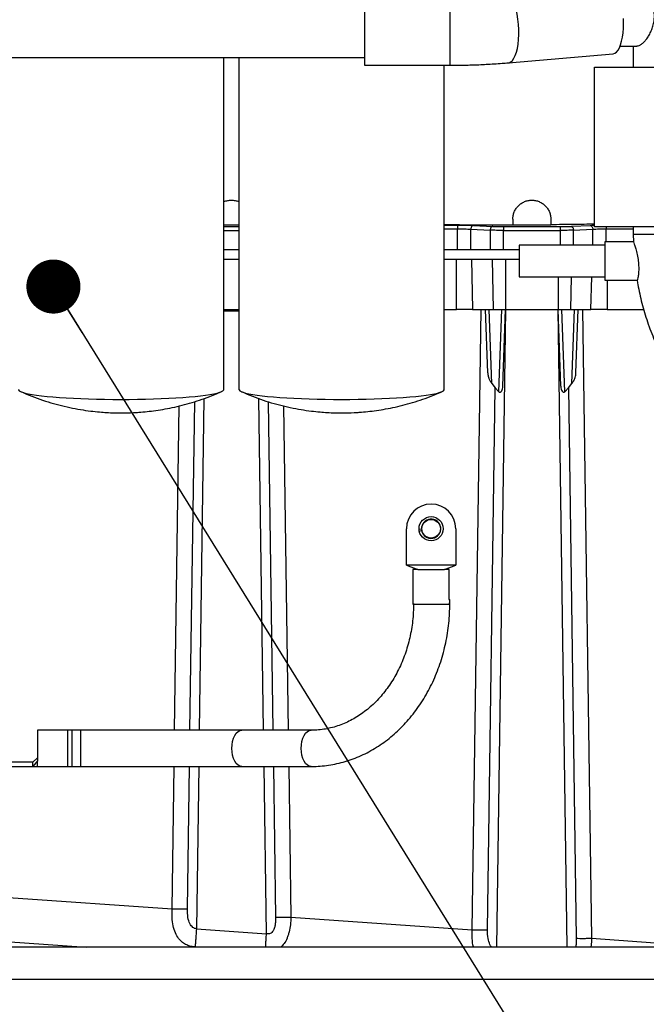
# Model space of a CAD drawing. Units: inches. Extents: x 0.3 to 16.8, y 0.3 to 10.7.
# Drawn here: x 3.5 to 4, y 2.1 to 2.8 of the extents above; entities that cross this region are included whole.
import ezdxf

# ---------------------------------------------------------------- set-up
doc = ezdxf.new("R2010")
doc.units = ezdxf.units.IN
doc.header["$MEASUREMENT"] = 0
doc.dimstyles.new('SLDDIMSTYLE2', dxfattribs={"dimtxt": 0.18, "dimasz": 0.04, "dimexe": 0, "dimexo": 0.0625, "dimgap": 0, "dimtad": 0, "dimtih": 1, "dimtoh": 1, "dimdec": 0, "dimrnd": 1e-09, "dimzin": 0, "dimdsep": 46, "dimtxsty": 'Standard', "dimblk1": 'DOT', "dimblk2": 'DOT', "dimsah": 1, "dimcen": 0.09, "dimadec": 0, "dimazin": 0, "dimtfac": 0.04, "dimtdec": 0, "dimtofl": 0, "dimtmove": 0, "dimatfit": 3, "dimldrblk": 'DOT', "dimfxl": 1, "dimfrac": 2, "dimtolj": 1, "dimtzin": 0, "dimarcsym": 0})

# ---------------------------------------------------------------- blocks, each defined once
blk = doc.blocks.new('_Dot')
at = {"color": 0, "linetype": 'ByBlock', "lineweight": -2}
blk.add_line((-0.5, 0), (-1, 0), dxfattribs=at)
at = {"color": 0, "linetype": 'ByBlock', "const_width": 0.5}
blk.add_lwpolyline([(-0.25, 0, 1), (0.25, 0, 1)], format="xyb", close=True, dxfattribs=at)

msp = doc.modelspace()

# ---------------------------------------------------------------- linework, layer by layer
at = {"color": 7, "linetype": 'Continuous', "lineweight": 25}
for p, q in [((3.76395, 2.83722), (3.76395, 2.78097)), ((3.95296, 2.79504), (3.96528, 2.79504)), ((3.96274, 2.79479), (3.96258, 2.79504)), ((3.96274, 2.79504), (3.96274, 2.77957)), ((3.42298, 2.78659), (3.76395, 2.7866)), ((3.65987, 2.54104), (3.65986, 2.7866)), ((3.67111, 2.7866), (3.67112, 2.54104)), ((3.87033, 2.78279), (3.94777, 2.78952)), ((3.76395, 2.78097), (3.82732, 2.78098)), ((3.82297, 2.54105), (3.82297, 2.78098)), ((3.93401, 2.77957), (4.03377, 2.77958)), ((3.93402, 2.66146), (3.93401, 2.77957)), ((3.87363, 2.66709), (3.87363, 2.66257)), ((3.90175, 2.66709), (3.90175, 2.66257)), ((3.67111, 2.66256), (3.65986, 2.66256)), ((3.83265, 2.64459), (3.83265, 2.65997)), ((3.8426, 2.65971), (3.85686, 2.65896)), ((3.8426, 2.64459), (3.8426, 2.65971)), ((3.84458, 2.66252), (3.85885, 2.66177)), ((3.87363, 2.66278), (3.8553, 2.66275)), ((3.85686, 2.65896), (3.85686, 2.64459)), ((3.8668, 2.6616), (3.90858, 2.6616)), ((3.8668, 2.6616), (3.8668, 2.65879)), ((3.90175, 2.66257), (3.87363, 2.66257)), ((3.91654, 2.66177), (3.91727, 2.66181)), ((3.91727, 2.66181), (3.9308, 2.66252)), ((3.91852, 2.65897), (3.93279, 2.65971)), ((4.03378, 2.66147), (3.93402, 2.66146)), ((3.96274, 2.66146), (3.96274, 2.65611)), ((3.8668, 2.65879), (3.90858, 2.65879)), ((3.8668, 2.64459), (3.8668, 2.65879)), ((3.96274, 2.65611), (3.96286, 2.65022)), ((3.65987, 2.64458), (3.67111, 2.64458)), ((3.82297, 2.64459), (3.83265, 2.64459)), ((3.83265, 2.64459), (3.8426, 2.64459)), ((3.8426, 2.64459), (3.85686, 2.64459)), ((3.85686, 2.64459), (3.8668, 2.64459)), ((3.8668, 2.64459), (3.87838, 2.64459)), ((3.94165, 2.64775), (3.87838, 2.64775)), ((3.87838, 2.64775), (3.87838, 2.63615)), ((3.96289, 2.65022), (3.94165, 2.65021)), ((3.94165, 2.65021), (3.94165, 2.63615)), ((3.65987, 2.63755), (3.67111, 2.63755)), ((3.82297, 2.63756), (3.83207, 2.63756)), ((3.83207, 2.6003), (3.83207, 2.63756)), ((3.83207, 2.63756), (3.84301, 2.63756)), ((3.84301, 2.63756), (3.84393, 2.6003)), ((3.84301, 2.63756), (3.85826, 2.63756)), ((3.85826, 2.63756), (3.85918, 2.6003)), ((3.85826, 2.63756), (3.86821, 2.63756)), ((3.86821, 2.63756), (3.86821, 2.6003)), ((3.86821, 2.63756), (3.87838, 2.63756)), ((3.87838, 2.63615), (3.87838, 2.62455)), ((3.94165, 2.63615), (3.94165, 2.62209)), ((3.87838, 2.62455), (3.94165, 2.62455)), ((3.94165, 2.62209), (3.9656, 2.62209)), ((3.65987, 2.60029), (3.67111, 2.60029)), ((3.82297, 2.6003), (3.83207, 2.6003)), ((3.84393, 2.6003), (3.83207, 2.6003)), ((3.84393, 2.6003), (3.85918, 2.6003)), ((3.85511, 2.55332), (3.85347, 2.6003)), ((3.85814, 2.54547), (3.85623, 2.6003)), ((3.85918, 2.6003), (3.86821, 2.6003)), ((3.86333, 2.53938), (3.86546, 2.6003)), ((3.86623, 2.54344), (3.86822, 2.6003)), ((3.86821, 2.6003), (3.90718, 2.6003)), ((3.9138, 2.1286), (3.90714, 2.6003)), ((3.90915, 2.54345), (3.90717, 2.6003)), ((3.90718, 2.6003), (3.9162, 2.6003)), ((3.91206, 2.53938), (3.90993, 2.6003)), ((3.9162, 2.6003), (3.93145, 2.6003)), ((3.91725, 2.54547), (3.91923, 2.60031)), ((3.92028, 2.55332), (3.92192, 2.6003)), ((3.94331, 2.6003), (3.93145, 2.6003)), ((3.94331, 2.6003), (3.97039, 2.6003)), ((3.85814, 2.54547), (3.8607, 2.54227)), ((3.91469, 2.54227), (3.91725, 2.54547)), ((3.85491, 2.14124), (3.8607, 2.54227)), ((3.8607, 2.54227), (3.86333, 2.53938)), ((3.91206, 2.53938), (3.91469, 2.54227)), ((3.91469, 2.54227), (3.92059, 2.13505)), ((3.68937, 2.28897), (3.68591, 2.5343)), ((3.79501, 2.41122), (3.79501, 2.43807)), ((3.80609, 2.4377), (3.8043, 2.43761)), ((3.80447, 2.43631), (3.80622, 2.43667)), ((3.83144, 2.43807), (3.83144, 2.41122)), ((3.79501, 2.41122), (3.80338, 2.40797)), ((3.83144, 2.41122), (3.79501, 2.41122)), ((3.79979, 2.40797), (3.79979, 2.38232)), ((3.80338, 2.40797), (3.79979, 2.40797)), ((3.82306, 2.40797), (3.83144, 2.41122)), ((3.82665, 2.40797), (3.82306, 2.40797)), ((3.82345, 2.40797), (3.82345, 2.40797)), ((3.82665, 2.38565), (3.82665, 2.40797)), ((3.79979, 2.38232), (3.82642, 2.38232)), ((3.82642, 2.38565), (3.82702, 2.38565)), ((3.82702, 2.38272), (3.82702, 2.38565)), ((3.54768, 2.28901), (3.52204, 2.28901)), ((3.52204, 2.28901), (3.52204, 2.26644)), ((3.54436, 2.28897), (3.54436, 2.27558)), ((3.54768, 2.26215), (3.54768, 2.28901)), ((3.55423, 2.28897), (3.54768, 2.28897)), ((3.67328, 2.28897), (3.55423, 2.28897)), ((3.72454, 2.28897), (3.67328, 2.28897)), ((3.54436, 2.27558), (3.54436, 2.26219)), ((3.52204, 2.26865), (3.51879, 2.2654)), ((3.52204, 2.26644), (3.51879, 2.26215)), ((3.51879, 2.2654), (3.49193, 2.2654)), ((3.49193, 2.26215), (3.51879, 2.26215)), ((3.51879, 2.26215), (3.51879, 2.2654)), ((3.51879, 2.26215), (3.52204, 2.26215)), ((3.52203, 2.26215), (3.54768, 2.26215)), ((3.54768, 2.26219), (3.55423, 2.26219)), ((3.55423, 2.26219), (3.67328, 2.26219)), ((3.67328, 2.26219), (3.72454, 2.26219)), ((3.69149, 2.13842), (3.68975, 2.26219)), ((3.50079, 2.16525), (3.62164, 2.15679)), ((3.70954, 2.15064), (3.84358, 2.14125)), ((3.63965, 2.14205), (3.69149, 2.13842)), ((4.59775, 2.1286), (3.36828, 2.1286)), ((3.49842, 2.13277), (3.55802, 2.1286)), ((3.55598, 2.12874), (3.55622, 2.1286))]:
    msp.add_line(p, q, dxfattribs=at)
at = {"color": 8, "linetype": 'Continuous', "lineweight": 25}
for p, q in [((3.82732, 2.78098), (3.82732, 2.83722)), ((3.65986, 2.66159), (3.67111, 2.6616)), ((3.82297, 2.66278), (3.83265, 2.66278)), ((3.82297, 2.65997), (3.83265, 2.65997)), ((3.91852, 2.64775), (3.91852, 2.65897)), ((3.93279, 2.64775), (3.93279, 2.65971)), ((3.94273, 2.65021), (3.94273, 2.65997)), ((3.94273, 2.65997), (3.96274, 2.65997)), ((3.65986, 2.65879), (3.67111, 2.65879)), ((3.90858, 2.65879), (3.90858, 2.64775)), ((3.96274, 2.65611), (4.04711, 2.65611)), ((3.90718, 2.62455), (3.90718, 2.6003)), ((3.9168, 2.62455), (3.9162, 2.6003)), ((3.93145, 2.6003), (3.93205, 2.62455)), ((3.94331, 2.62209), (3.94331, 2.6003)), ((3.84358, 2.14125), (3.85021, 2.6003)), ((3.86828, 2.6003), (3.86161, 2.1286)), ((3.92518, 2.6003), (3.93192, 2.13506)), ((3.62355, 2.28897), (3.62702, 2.52895)), ((3.63488, 2.28897), (3.63839, 2.53206)), ((3.64519, 2.53434), (3.64172, 2.28897)), ((3.69268, 2.53204), (3.6962, 2.28897)), ((3.70405, 2.52893), (3.70753, 2.28897)), ((3.82702, 2.38272), (3.82642, 2.38272)), ((3.55423, 2.27558), (3.55423, 2.28897)), ((3.55423, 2.26219), (3.55423, 2.27558)), ((3.62164, 2.15679), (3.62316, 2.26219)), ((3.63297, 2.15678), (3.63449, 2.26219)), ((3.64134, 2.26219), (3.63965, 2.14205)), ((3.69659, 2.26219), (3.69821, 2.15063)), ((3.70792, 2.26219), (3.70954, 2.15064)), ((3.93192, 2.13506), (4.02428, 2.1286)), ((3.63924, 2.1286), (3.63869, 2.12864)), ((3.36828, 2.10474), (4.2406, 2.10474))]:
    msp.add_line(p, q, dxfattribs=at)
at = {"color": 8, "linetype": 'Continuous', "lineweight": 25, "flags": 128}
for points in [[(3.87778, 2.81122), (3.87738, 2.81503), (3.8768, 2.81876), (3.87605, 2.82235), (3.87515, 2.82572), (3.87412, 2.82881), (3.87297, 2.83157), (3.87173, 2.83394), (3.87042, 2.83588), (3.86906, 2.83735), (3.86767, 2.83833), (3.86629, 2.83879), (3.86544, 2.83882)], [(3.87032, 2.78278), (3.87085, 2.78287), (3.87214, 2.78345), (3.87336, 2.78453), (3.87447, 2.78611), (3.87546, 2.78814), (3.87631, 2.7906), (3.877, 2.79344), (3.87753, 2.79659), (3.87787, 2.80002), (3.87803, 2.80364), (3.878, 2.8074), (3.87778, 2.81122)], [(3.66584, 2.27558), (3.66598, 2.27819), (3.66641, 2.2807), (3.66709, 2.28302), (3.66802, 2.28505), (3.66915, 2.28671), (3.67043, 2.28795), (3.67183, 2.28871), (3.67328, 2.28897)], [(3.7171, 2.27558), (3.71725, 2.27819), (3.71767, 2.2807), (3.71836, 2.28302), (3.71928, 2.28505), (3.72041, 2.28671), (3.7217, 2.28795), (3.72309, 2.28871), (3.72453, 2.28897)], [(3.67328, 2.26219), (3.67183, 2.26244), (3.67043, 2.26321), (3.66915, 2.26444), (3.66802, 2.26611), (3.66709, 2.26814), (3.66641, 2.27045), (3.66598, 2.27297), (3.66584, 2.27558)], [(3.72455, 2.26219), (3.72454, 2.26219), (3.72309, 2.26244), (3.7217, 2.26321), (3.72041, 2.26444), (3.71928, 2.26611), (3.71836, 2.26814), (3.71767, 2.27045), (3.71725, 2.27297), (3.7171, 2.27558)]]:
    msp.add_lwpolyline(points, dxfattribs=at)
at = {"color": 7, "linetype": 'Continuous', "lineweight": 25, "flags": 128}
for points in [[(3.94777, 2.78952), (3.9478, 2.78952), (3.94909, 2.7899), (3.95031, 2.79077), (3.95145, 2.79211), (3.95247, 2.79391), (3.95337, 2.79613), (3.95412, 2.79874), (3.95472, 2.80167), (3.95515, 2.8049), (3.9554, 2.80834), (3.95548, 2.81195), (3.95537, 2.81567)], [(3.50801, 2.54104), (3.50807, 2.54074), (3.50857, 2.54016), (3.50955, 2.53958), (3.51101, 2.53901), (3.51295, 2.53846), (3.51534, 2.53792), (3.51818, 2.5374), (3.52145, 2.5369), (3.52513, 2.53643), (3.52918, 2.536), (3.53359, 2.53559), (3.53833, 2.53522), (3.54336, 2.53489), (3.54865, 2.53459), (3.55418, 2.53434), (3.5599, 2.53414), (3.56577, 2.53397), (3.57176, 2.53386), (3.57783, 2.53378), (3.58394, 2.53376)], [(3.58394, 2.53376), (3.59005, 2.53379), (3.59612, 2.53386), (3.60211, 2.53397), (3.60798, 2.53414), (3.6137, 2.53434), (3.61923, 2.5346), (3.62452, 2.53489), (3.62955, 2.53522), (3.63429, 2.53559), (3.6387, 2.536), (3.64275, 2.53644), (3.64643, 2.53691), (3.6497, 2.5374), (3.65254, 2.53792), (3.65493, 2.53846), (3.65687, 2.53902), (3.65833, 2.53959), (3.65931, 2.54016), (3.65981, 2.54075), (3.65987, 2.54104)], [(3.67112, 2.54104), (3.67118, 2.54075), (3.67167, 2.54016), (3.67265, 2.53959), (3.67411, 2.53902), (3.67605, 2.53846), (3.67845, 2.53792), (3.68129, 2.5374), (3.68456, 2.53691), (3.68823, 2.53644), (3.69229, 2.536), (3.6967, 2.53559), (3.70143, 2.53522), (3.70646, 2.53489), (3.71176, 2.5346), (3.71728, 2.53435), (3.723, 2.53414), (3.72887, 2.53398), (3.73486, 2.53386), (3.74093, 2.53379), (3.74704, 2.53377)], [(3.74704, 2.53377), (3.75315, 2.53379), (3.75922, 2.53386), (3.76522, 2.53398), (3.77109, 2.53414), (3.77681, 2.53435), (3.78233, 2.5346), (3.78763, 2.53489), (3.79266, 2.53523), (3.79739, 2.5356), (3.8018, 2.536), (3.80586, 2.53644), (3.80953, 2.53691), (3.8128, 2.53741), (3.81564, 2.53793), (3.81804, 2.53846), (3.81997, 2.53902), (3.82144, 2.53959), (3.82242, 2.54017), (3.82291, 2.54075), (3.82297, 2.54105)]]:
    msp.add_lwpolyline(points, dxfattribs=at)
at = {"color": 7, "linetype": 'Continuous', "lineweight": 25}
for radius in [0.00893, 0.00688]:
    msp.add_circle((3.81322, 2.43807), radius, dxfattribs=at)
for radius, start, end in [(0.01822, 0, 180), (0.00714, 191.36001, 182.96402)]:
    msp.add_arc((3.81322, 2.43807), radius, start, end, dxfattribs=at)
for points, knots in [([(3.97234, 2.79996), (3.97293, 2.8008), (3.97413, 2.80249), (3.97573, 2.80559), (3.97707, 2.80906), (3.97797, 2.81272), (3.97838, 2.81652), (3.97827, 2.82015), (3.97772, 2.82362), (3.97682, 2.82684), (3.97559, 2.82988), (3.97428, 2.83237), (3.97338, 2.83373), (3.97302, 2.83428)], [0, 0, 0, 0, 0.097922, 0.198615, 0.296557, 0.397635, 0.49019, 0.585951, 0.671017, 0.758365, 0.84732, 0.938428, 1, 1, 1, 1]), ([(3.97234, 2.79996), (3.97172, 2.79927), (3.97046, 2.79786), (3.96858, 2.79633), (3.96677, 2.79525), (3.96578, 2.79511), (3.96528, 2.79504)], [0, 0, 0, 0, 0.23711, 0.480506, 0.735262, 1, 1, 1, 1]), ([(3.82732, 2.78098), (3.82989, 2.78099), (3.83349, 2.781), (3.83878, 2.7811), (3.84327, 2.78121), (3.84859, 2.7814), (3.85413, 2.78165), (3.85987, 2.78199), (3.8653, 2.78236), (3.86877, 2.78266), (3.87032, 2.78279)], [0, 0, 0, 0, 0.175254, 0.245753, 0.362711, 0.48381, 0.613416, 0.748354, 0.887372, 1, 1, 1, 1]), ([(3.65986, 2.67992), (3.65996, 2.67997), (3.66086, 2.68046), (3.66278, 2.68093), (3.66553, 2.68125), (3.66828, 2.68092), (3.67017, 2.68047), (3.67105, 2.68), (3.67111, 2.67996)], [0, 0, 0, 0, 0.027977, 0.266054, 0.504131, 0.742208, 0.980285, 1, 1, 1, 1]), ([(3.8553, 2.66275), (3.84882, 2.66275), (3.838, 2.66276), (3.82727, 2.66283), (3.82297, 2.66286)], [0, 0, 0, 0, 0.599077, 1, 1, 1, 1]), ([(3.83265, 2.66278), (3.83375, 2.66278), (3.83596, 2.66277), (3.83915, 2.66272), (3.84212, 2.66264), (3.84377, 2.66256), (3.84458, 2.66252)], [0, 0, 0, 0, 0.24757, 0.5, 0.75243, 1, 1, 1, 1]), ([(3.83265, 2.65997), (3.83355, 2.65997), (3.83537, 2.65996), (3.838, 2.65991), (3.84049, 2.65983), (3.84189, 2.65975), (3.8426, 2.65971)], [0, 0, 0, 0, 0.244233, 0.49229, 0.744202, 1, 1, 1, 1]), ([(3.8668, 2.65879), (3.8659, 2.65879), (3.86409, 2.6588), (3.86145, 2.65883), (3.85896, 2.65889), (3.85756, 2.65894), (3.85686, 2.65896)], [0, 0, 0, 0, 0.24427, 0.492351, 0.744257, 1, 1, 1, 1]), ([(3.85885, 2.66177), (3.86001, 2.66172), (3.86234, 2.66163), (3.86531, 2.66161), (3.8668, 2.6616)], [0, 0, 0, 0, 0.500209, 1, 1, 1, 1]), ([(3.93402, 2.6634), (3.92896, 2.66331), (3.91835, 2.66314), (3.90746, 2.66303), (3.90175, 2.66297)], [0, 0, 0, 0, 0.4761871, 1, 1, 1, 1]), ([(3.91852, 2.65897), (3.91782, 2.65894), (3.91642, 2.65889), (3.91393, 2.65883), (3.91129, 2.6588), (3.90948, 2.6588), (3.90858, 2.65879)], [0, 0, 0, 0, 0.255742, 0.507647, 0.755728, 1, 1, 1, 1]), ([(3.9308, 2.66252), (3.93159, 2.66256), (3.93258, 2.66261), (3.93378, 2.66264), (3.93402, 2.66265)], [0, 0, 0, 0, 0.806971, 1, 1, 1, 1]), ([(3.93279, 2.65971), (3.93349, 2.65975), (3.93489, 2.65983), (3.93738, 2.65991), (3.94001, 2.65996), (3.94183, 2.65997), (3.94273, 2.65997)], [0, 0, 0, 0, 0.2558, 0.507713, 0.755769, 1, 1, 1, 1]), ([(3.96289, 2.65003), (3.96288, 2.65006), (3.96284, 2.65017), (3.96336, 2.64876), (3.96425, 2.64606), (3.96535, 2.64214), (3.96628, 2.63744), (3.96676, 2.63261), (3.96676, 2.62901), (3.96661, 2.62729), (3.96657, 2.62675)], [0, 0, 0, 0, 0.074106, 0.210237, 0.349817, 0.497093, 0.648501, 0.795453, 0.935606, 1, 1, 1, 1]), ([(3.96657, 2.62675), (3.96644, 2.62569), (3.96617, 2.62358), (3.96574, 2.62213), (3.96564, 2.62225), (3.9656, 2.62229)], [0, 0, 0, 0, 0.403837, 0.807593, 1, 1, 1, 1]), ([(3.96551, 2.62231), (3.9657, 2.62113), (3.96625, 2.61764), (3.96744, 2.61185), (3.96907, 2.60492), (3.971, 2.59795), (3.9732, 2.59099), (3.97569, 2.58408), (3.97846, 2.57726), (3.98151, 2.57055), (3.98485, 2.56398), (3.98846, 2.5576), (3.99192, 2.55202), (3.99427, 2.54868), (3.99524, 2.54731)], [0, 0, 0, 0, 0.0426561, 0.1262303, 0.2118534, 0.2991011, 0.3876596, 0.4772912, 0.5678096, 0.6590628, 0.7509131, 0.8432448, 0.9359507, 1, 1, 1, 1]), ([(3.65987, 2.59924), (3.66074, 2.59924), (3.66257, 2.59924), (3.66452, 2.59924), (3.66553, 2.59924)], [0, 0, 0, 0, 0.477262, 1, 1, 1, 1]), ([(3.66553, 2.59924), (3.66655, 2.59924), (3.66846, 2.59924), (3.67027, 2.59924), (3.67111, 2.59924)], [0, 0, 0, 0, 0.530806, 1, 1, 1, 1]), ([(3.85511, 2.55332), (3.85513, 2.55293), (3.85519, 2.5521), (3.85543, 2.55082), (3.85575, 2.54968), (3.85614, 2.54864), (3.85654, 2.54777), (3.85717, 2.54662), (3.85775, 2.54593), (3.85814, 2.54547)], [0, 0, 0, 0, 0.133767, 0.282343, 0.443551, 0.54077, 0.668529, 0.778863, 1, 1, 1, 1]), ([(3.91725, 2.54547), (3.91743, 2.54567), (3.91784, 2.54611), (3.9183, 2.5468), (3.91868, 2.54745), (3.91899, 2.54806), (3.91935, 2.54887), (3.91978, 2.5501), (3.92016, 2.55164), (3.92024, 2.5528), (3.92028, 2.55332)], [0, 0, 0, 0, 0.10249, 0.221861, 0.293418, 0.372556, 0.459294, 0.602748, 0.822591, 1, 1, 1, 1]), ([(3.86333, 2.53938), (3.86343, 2.53932), (3.8636, 2.53919), (3.8639, 2.53909), (3.86422, 2.53908), (3.86453, 2.53916), (3.86482, 2.53932), (3.86515, 2.53963), (3.86564, 2.54037), (3.86609, 2.54169), (3.86618, 2.54283), (3.86623, 2.54344)], [0, 0, 0, 0, 0.060543, 0.111247, 0.164296, 0.219953, 0.2728, 0.330331, 0.44305, 0.701056, 1, 1, 1, 1]), ([(3.90915, 2.54345), (3.90922, 2.54273), (3.90933, 2.54147), (3.90989, 2.54006), (3.91046, 2.5394), (3.9108, 2.53918), (3.91106, 2.5391), (3.91131, 2.53908), (3.91166, 2.53913), (3.9119, 2.53928), (3.91206, 2.53938)], [0, 0, 0, 0, 0.34923, 0.614805, 0.724506, 0.771608, 0.815476, 0.857709, 0.901504, 1, 1, 1, 1]), ([(3.50994, 2.53946), (3.51133, 2.53883), (3.51528, 2.53706), (3.52195, 2.53453), (3.5299, 2.53186), (3.53792, 2.52958), (3.54593, 2.52769), (3.5538, 2.5262), (3.56117, 2.52513), (3.56759, 2.52446), (3.57342, 2.52403), (3.5787, 2.5238), (3.5823, 2.52377), (3.58394, 2.52376)], [0, 0, 0, 0, 0.05986, 0.170477, 0.280654, 0.390146, 0.498469, 0.604542, 0.705328, 0.791702, 0.858436, 0.935353, 1, 1, 1, 1]), ([(3.58394, 2.52376), (3.58704, 2.5238), (3.59139, 2.52386), (3.59781, 2.52426), (3.60328, 2.52475), (3.60978, 2.52555), (3.6166, 2.52665), (3.6237, 2.52808), (3.63098, 2.52986), (3.63837, 2.53199), (3.64581, 2.5345), (3.65236, 2.53698), (3.65637, 2.53875), (3.65794, 2.53945)], [0, 0, 0, 0, 0.122095, 0.171326, 0.25313, 0.338127, 0.429385, 0.524735, 0.62331, 0.724415, 0.827559, 0.932375, 1, 1, 1, 1]), ([(3.67305, 2.53946), (3.67444, 2.53884), (3.67839, 2.53706), (3.68506, 2.53454), (3.69301, 2.53186), (3.70103, 2.52958), (3.70904, 2.52769), (3.7169, 2.52621), (3.72428, 2.52514), (3.73069, 2.52446), (3.73652, 2.52404), (3.74181, 2.5238), (3.7454, 2.52377), (3.74704, 2.52376)], [0, 0, 0, 0, 0.05986, 0.170477, 0.280654, 0.390146, 0.498469, 0.604542, 0.705328, 0.791702, 0.858436, 0.935353, 1, 1, 1, 1]), ([(3.74704, 2.52376), (3.75015, 2.52381), (3.7545, 2.52387), (3.76092, 2.52427), (3.76638, 2.52475), (3.77289, 2.52556), (3.7797, 2.52666), (3.7868, 2.52809), (3.79408, 2.52987), (3.80148, 2.532), (3.80892, 2.5345), (3.81547, 2.53698), (3.81947, 2.53876), (3.82104, 2.53946)], [0, 0, 0, 0, 0.1220947, 0.1713261, 0.2531296, 0.3381274, 0.4293848, 0.5247354, 0.6233101, 0.7244154, 0.8275585, 0.9323745, 1, 1, 1, 1]), ([(3.72454, 2.26219), (3.72573, 2.2622), (3.729, 2.26224), (3.73433, 2.26266), (3.74051, 2.26358), (3.74664, 2.26493), (3.75268, 2.26672), (3.75861, 2.26894), (3.76442, 2.27157), (3.77009, 2.27462), (3.77559, 2.27807), (3.7809, 2.2819), (3.78601, 2.28611), (3.79088, 2.29068), (3.79552, 2.2956), (3.79989, 2.30084), (3.80399, 2.30638), (3.80779, 2.31221), (3.81128, 2.3183), (3.81445, 2.32464), (3.81728, 2.33119), (3.81978, 2.33793), (3.82191, 2.34484), (3.82369, 2.35188), (3.8251, 2.35905), (3.82614, 2.3663), (3.82678, 2.37348), (3.82701, 2.37897), (3.82702, 2.38201), (3.82702, 2.38272)], [0, 0, 0, 0, 0.021815, 0.059974, 0.098138, 0.136318, 0.174534, 0.2128, 0.251127, 0.289527, 0.328005, 0.366563, 0.405202, 0.443919, 0.48271, 0.521567, 0.560483, 0.599451, 0.638464, 0.677513, 0.716592, 0.755696, 0.794819, 0.833957, 0.873108, 0.912269, 0.951437, 0.988562, 1, 1, 1, 1]), ([(3.80024, 2.38272), (3.80023, 2.38164), (3.8002, 2.37842), (3.79989, 2.37307), (3.79918, 2.36672), (3.79812, 2.36044), (3.79671, 2.35427), (3.79497, 2.34824), (3.7929, 2.34237), (3.79051, 2.3367), (3.78782, 2.33124), (3.78483, 2.32603), (3.78158, 2.32108), (3.77806, 2.31642), (3.7743, 2.31207), (3.77031, 2.30805), (3.76612, 2.30437), (3.76174, 2.30106), (3.75719, 2.29811), (3.75249, 2.29556), (3.74765, 2.2934), (3.7427, 2.29165), (3.73766, 2.29033), (3.73255, 2.28943), (3.72816, 2.28902), (3.72549, 2.28899), (3.72454, 2.28897)], [0, 0, 0, 0, 0.021761, 0.064668, 0.107574, 0.150476, 0.193374, 0.236269, 0.279165, 0.322066, 0.364979, 0.407912, 0.450876, 0.493884, 0.536952, 0.580101, 0.623353, 0.66673, 0.710258, 0.75396, 0.797856, 0.841958, 0.886266, 0.930768, 0.975434, 1, 1, 1, 1]), ([(3.63869, 2.12864), (3.63767, 2.12875), (3.6355, 2.129), (3.63227, 2.1301), (3.62909, 2.13197), (3.62621, 2.13491), (3.62391, 2.13906), (3.62237, 2.14433), (3.62157, 2.15037), (3.62162, 2.15465), (3.62164, 2.15679)], [0, 0, 0, 0, 0.075571, 0.161805, 0.2642, 0.386813, 0.52932, 0.683217, 0.841224, 1, 1, 1, 1]), ([(3.63965, 2.14205), (3.63921, 2.14215), (3.63828, 2.14237), (3.63697, 2.14313), (3.63575, 2.1443), (3.63427, 2.14664), (3.63313, 2.15088), (3.63303, 2.15465), (3.63297, 2.15678)], [0, 0, 0, 0, 0.075556, 0.159508, 0.25589, 0.367148, 0.641072, 1, 1, 1, 1]), ([(3.69821, 2.15063), (3.6982, 2.14955), (3.69818, 2.14754), (3.69786, 2.14477), (3.69733, 2.14249), (3.69658, 2.14069), (3.69559, 2.13938), (3.69436, 2.13857), (3.69294, 2.13822), (3.69198, 2.13835), (3.69149, 2.13842)], [0, 0, 0, 0, 0.197128, 0.36698, 0.511082, 0.633478, 0.735301, 0.824164, 0.910968, 1, 1, 1, 1])]:
    msp.add_open_spline(points, degree=3, knots=knots, dxfattribs=at)
for points in [[(3.87363, 2.66709), (3.87368, 2.66801), (3.87379, 2.66985), (3.87462, 2.6725), (3.87592, 2.67495), (3.87768, 2.67709), (3.87983, 2.67885), (3.88227, 2.68016), (3.88493, 2.68097), (3.88769, 2.68124), (3.89045, 2.68097), (3.89311, 2.68016), (3.89555, 2.67885), (3.8977, 2.67709), (3.89946, 2.67495), (3.90076, 2.6725), (3.90159, 2.66985), (3.9017, 2.66801), (3.90175, 2.66709)], [(3.83265, 2.66278), (3.83265, 2.66272), (3.83265, 2.6626), (3.83265, 2.66195), (3.83265, 2.66104), (3.83265, 2.66033), (3.83265, 2.65997)], [(3.84458, 2.66252), (3.84433, 2.66247), (3.84382, 2.66236), (3.84317, 2.66171), (3.84271, 2.66079), (3.84263, 2.66007), (3.8426, 2.65971)], [(3.85885, 2.66177), (3.85859, 2.66172), (3.85808, 2.66161), (3.85743, 2.66096), (3.85697, 2.66004), (3.85689, 2.65932), (3.85686, 2.65896)], [(3.90858, 2.6616), (3.91007, 2.66161), (3.91305, 2.66163), (3.91537, 2.66173), (3.91654, 2.66177)], [(3.90858, 2.6616), (3.90858, 2.66154), (3.90858, 2.66143), (3.90858, 2.66077), (3.90858, 2.65986), (3.90858, 2.65915), (3.90858, 2.65879)], [(3.91654, 2.66177), (3.91679, 2.66172), (3.9173, 2.66161), (3.91795, 2.66096), (3.91841, 2.66005), (3.91849, 2.65933), (3.91852, 2.65897)], [(3.9308, 2.66252), (3.93105, 2.66247), (3.93156, 2.66236), (3.93221, 2.66171), (3.93267, 2.66079), (3.93275, 2.66007), (3.93279, 2.65971)], [(3.80338, 2.40797), (3.80405, 2.40797), (3.80538, 2.40797), (3.80782, 2.40797), (3.81046, 2.40797), (3.8123, 2.40797), (3.81322, 2.40797)], [(3.81322, 2.40797), (3.81414, 2.40797), (3.81598, 2.40797), (3.81862, 2.40797), (3.82106, 2.40797), (3.82239, 2.40797), (3.82306, 2.40797)], [(3.52204, 2.26215), (3.52204, 2.26221), (3.52204, 2.26231), (3.52204, 2.26319), (3.52204, 2.26453), (3.52204, 2.2658), (3.52204, 2.26644)], [(3.62164, 2.15679), (3.62268, 2.15678), (3.62475, 2.15675), (3.62774, 2.15674), (3.63056, 2.15675), (3.63217, 2.15677), (3.63297, 2.15678)], [(3.69821, 2.15063), (3.69901, 2.15061), (3.70062, 2.15059), (3.70344, 2.15059), (3.70643, 2.1506), (3.7085, 2.15062), (3.70954, 2.15064)], [(3.63965, 2.14205), (3.63956, 2.14072), (3.63937, 2.13807), (3.63911, 2.13437), (3.63887, 2.13108), (3.63875, 2.12945), (3.63869, 2.12864)], [(3.84358, 2.14125), (3.84461, 2.14124), (3.84668, 2.14121), (3.84968, 2.1412), (3.85249, 2.14121), (3.8541, 2.14123), (3.85491, 2.14124)], [(3.92059, 2.13505), (3.9214, 2.13504), (3.92301, 2.13502), (3.92582, 2.13501), (3.92882, 2.13503), (3.93089, 2.13505), (3.93192, 2.13506)]]:
    msp.add_open_spline(points, degree=3, dxfattribs=at)
at = {"color": 8, "linetype": 'Continuous', "lineweight": 25}
for points, knots in [([(3.94273, 2.66146), (3.94273, 2.66132), (3.94273, 2.66088), (3.94273, 2.66034), (3.94273, 2.65997)], [0, 0, 0, 0, 0.333635, 1, 1, 1, 1]), ([(3.70954, 2.15064), (3.70944, 2.14878), (3.70924, 2.14507), (3.70843, 2.14064), (3.70752, 2.13735), (3.7064, 2.13434), (3.70481, 2.1312), (3.70293, 2.1294), (3.70209, 2.1286)], [0, 0, 0, 0, 0.212497, 0.425743, 0.53296, 0.635817, 0.837992, 1, 1, 1, 1]), ([(3.6908, 2.1286), (3.69085, 2.12931), (3.69098, 2.13108), (3.69122, 2.13446), (3.6914, 2.1371), (3.69149, 2.13842)], [0, 0, 0, 0, 0.255567, 0.627784, 1, 1, 1, 1]), ([(3.84452, 2.1286), (3.8445, 2.12868), (3.84392, 2.13057), (3.84356, 2.13488), (3.84357, 2.13912), (3.84358, 2.14125)], [0, 0, 0, 0, 0.021635, 0.50963, 1, 1, 1, 1]), ([(3.85795, 2.1286), (3.8579, 2.12864), (3.85738, 2.12913), (3.85626, 2.13115), (3.85504, 2.13532), (3.85495, 2.1391), (3.85491, 2.14124)], [0, 0, 0, 0, 0.015836, 0.162987, 0.525281, 1, 1, 1, 1]), ([(3.92059, 2.13505), (3.92058, 2.13398), (3.92055, 2.13197), (3.92036, 2.1298), (3.9201, 2.12876), (3.92006, 2.1286)], [0, 0, 0, 0, 0.495544, 0.922525, 1, 1, 1, 1]), ([(3.93192, 2.13506), (3.93186, 2.13319), (3.93179, 2.13098), (3.9314, 2.12891), (3.93134, 2.1286)], [0, 0, 0, 0, 0.84708, 1, 1, 1, 1])]:
    msp.add_open_spline(points, degree=3, knots=knots, dxfattribs=at)

# ---------------------------------------------------------------- leaders
at = {"color": 7, "linetype": 'Continuous', "lineweight": 0}
msp.add_leader([(3.5339, 2.61725), (4.16344, 1.6022)], dimstyle='SLDDIMSTYLE2', dxfattribs=at)

doc.saveas('drawing.dxf')
